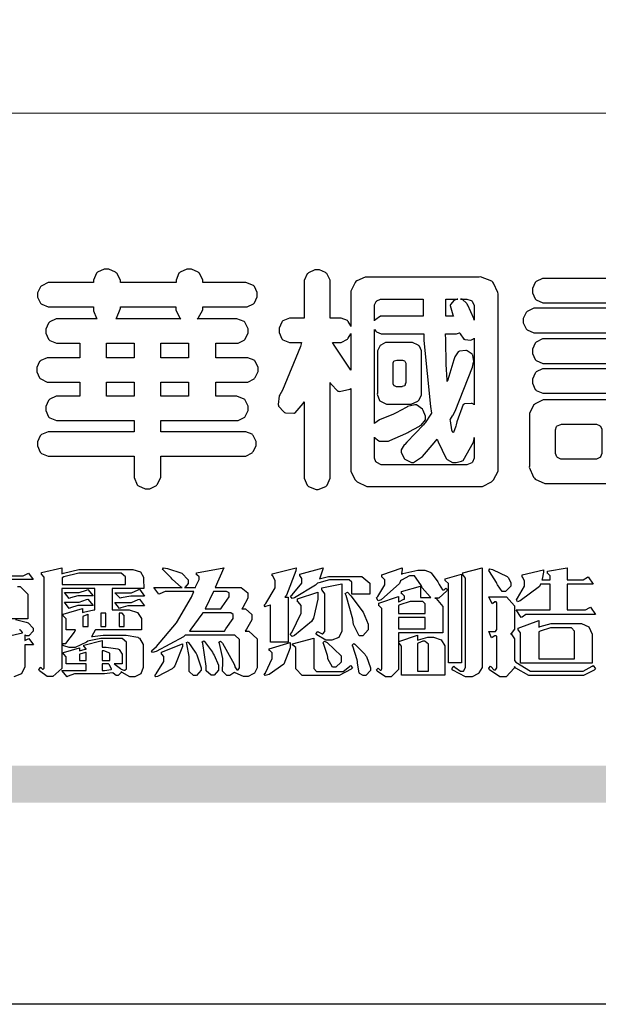
# Model space of a CAD drawing. Units: millimetres. Extents: x 4280 to 6800, y 1572 to 2463.
# Drawn here: x 5580 to 5624, y 1572 to 1648 of the extents above; entities that cross this region are included whole.
import ezdxf

# ---------------------------------------------------------------- set-up
doc = ezdxf.new("R2010")
doc.units = ezdxf.units.MM

# ---------------------------------------------------------------- blocks, each defined once
blk = doc.blocks.new('華槶訂製')
at = {"color": 250}
for points in [[(9364.547, 3763.45), (9364.547, 3762.794), (9364.547, 3762.698), (9364.652, 3762.436), (9364.677, 3762.408), (9364.7, 3762.392), (9364.935, 3762.291), (9365.016, 3762.291), (9365.1, 3762.291), (9365.334, 3762.408), (9365.355, 3762.431), (9365.378, 3762.455), (9365.495, 3762.709), (9365.495, 3762.794), (9365.495, 3763.45), (9368.438, 3763.45), (9368.516, 3763.45), (9368.736, 3763.567), (9368.754, 3763.59), (9368.773, 3763.611), (9368.883, 3763.824), (9368.883, 3763.894), (9368.883, 3763.974), (9368.773, 3764.19), (9368.754, 3764.21), (9368.736, 3764.228), (9368.511, 3764.316), (9368.438, 3764.316), (9365.495, 3764.316), (9365.495, 3764.713), (9368.157, 3764.713), (9368.235, 3764.713), (9368.451, 3764.819), (9368.472, 3764.842), (9368.492, 3764.862), (9368.589, 3765.076), (9368.589, 3765.146), (9368.589, 3765.225), (9368.492, 3765.442), (9368.472, 3765.462), (9368.451, 3765.479), (9368.187, 3765.577), (9368.157, 3765.579), (9367.442, 3765.579), (9367.442, 3766.082), (9368.508, 3766.082), (9368.586, 3766.082), (9368.802, 3766.2), (9368.824, 3766.223), (9368.843, 3766.244), (9368.952, 3766.457), (9368.952, 3766.528), (9368.952, 3766.607), (9368.843, 3766.824), (9368.824, 3766.843), (9368.802, 3766.861), (9368.581, 3766.949), (9368.508, 3766.949), (9367.442, 3766.949), (9367.442, 3767.463), (9368.157, 3767.463), (9368.235, 3767.463), (9368.451, 3767.569), (9368.472, 3767.592), (9368.492, 3767.613), (9368.589, 3767.827), (9368.589, 3767.897), (9368.589, 3767.976), (9368.492, 3768.192), (9368.472, 3768.212), (9368.451, 3768.23), (9368.187, 3768.328), (9368.157, 3768.329), (9366.785, 3768.329), (9366.817, 3768.35), (9366.984, 3768.652), (9366.984, 3768.751), (9368.472, 3768.751), (9368.554, 3768.751), (9368.78, 3768.86), (9368.801, 3768.88), (9368.817, 3768.901), (9368.918, 3769.114), (9368.918, 3769.184), (9368.918, 3769.264), (9368.817, 3769.48), (9368.801, 3769.499), (9368.78, 3769.517), (9368.506, 3769.616), (9368.472, 3769.617), (9366.984, 3769.617), (9366.984, 3769.705), (9366.867, 3769.947), (9366.845, 3769.967), (9366.82, 3769.988), (9366.582, 3770.096), (9366.504, 3770.096), (9366.417, 3770.096), (9366.176, 3769.988), (9366.153, 3769.967), (9366.132, 3769.947), (9366.036, 3769.7), (9366.036, 3769.617), (9364.055, 3769.617), (9364.055, 3769.705), (9363.928, 3769.947), (9363.902, 3769.967), (9363.877, 3769.988), (9363.642, 3770.096), (9363.563, 3770.096), (9363.477, 3770.096), (9363.243, 3769.988), (9363.223, 3769.967), (9363.202, 3769.947), (9363.095, 3769.7), (9363.095, 3769.617), (9361.569, 3769.617), (9361.487, 3769.617), (9361.262, 3769.508), (9361.242, 3769.487), (9361.221, 3769.467), (9361.114, 3769.256), (9361.114, 3769.184), (9361.114, 3769.106), (9361.221, 3768.889), (9361.242, 3768.868), (9361.259, 3768.849), (9361.492, 3768.751), (9361.569, 3768.751), (9363.095, 3768.751), (9363.095, 3768.715), (9363.095, 3768.619), (9363.21, 3768.354), (9363.234, 3768.329), (9361.864, 3768.329), (9361.778, 3768.329), (9361.547, 3768.222), (9361.524, 3768.201), (9361.503, 3768.181), (9361.407, 3767.968), (9361.407, 3767.897), (9361.407, 3767.818), (9361.503, 3767.602), (9361.524, 3767.581), (9361.544, 3767.561), (9361.783, 3767.463), (9361.864, 3767.463), (9362.613, 3767.463), (9362.613, 3766.949), (9361.536, 3766.949), (9361.452, 3766.949), (9361.226, 3766.852), (9361.207, 3766.83), (9361.185, 3766.811), (9361.089, 3766.599), (9361.089, 3766.528), (9361.089, 3766.45), (9361.185, 3766.233), (9361.207, 3766.212), (9361.226, 3766.193), (9361.458, 3766.082), (9361.536, 3766.082), (9362.613, 3766.082), (9362.613, 3765.579), (9361.864, 3765.579), (9361.778, 3765.579), (9361.547, 3765.471), (9361.524, 3765.45), (9361.503, 3765.431), (9361.407, 3765.218), (9361.407, 3765.146), (9361.407, 3765.068), (9361.503, 3764.851), (9361.524, 3764.83), (9361.544, 3764.81), (9361.783, 3764.713), (9361.864, 3764.713), (9364.547, 3764.713), (9364.547, 3764.316), (9361.569, 3764.316), (9361.485, 3764.316), (9361.254, 3764.219), (9361.231, 3764.199), (9361.21, 3764.176), (9361.114, 3763.966), (9361.114, 3763.894), (9361.114, 3763.813), (9361.21, 3763.588), (9361.231, 3763.567), (9361.25, 3763.549), (9361.49, 3763.45), (9361.569, 3763.45), (9364.547, 3763.45)], [(9376.805, 3762.373), (9376.923, 3762.373), (9377.242, 3762.538), (9377.274, 3762.572), (9377.305, 3762.605), (9377.473, 3762.914), (9377.473, 3763.017), (9377.473, 3769.218), (9377.469, 3769.26), (9377.315, 3769.602), (9377.286, 3769.628), (9377.25, 3769.664), (9376.85, 3769.819), (9376.805, 3769.815), (9372.855, 3769.815), (9372.746, 3769.815), (9372.453, 3769.679), (9372.423, 3769.651), (9372.393, 3769.62), (9372.247, 3769.319), (9372.247, 3769.218), (9372.247, 3768.061), (9372.24, 3768.082), (9372.152, 3768.237), (9372.141, 3768.248), (9372.12, 3768.266), (9371.898, 3768.352), (9371.825, 3768.352), (9371.508, 3768.352), (9371.508, 3769.617), (9371.508, 3769.702), (9371.39, 3769.936), (9371.368, 3769.955), (9371.347, 3769.973), (9371.124, 3770.072), (9371.05, 3770.072), (9370.966, 3770.072), (9370.734, 3769.965), (9370.712, 3769.944), (9370.691, 3769.925), (9370.582, 3769.695), (9370.582, 3769.617), (9370.582, 3768.352), (9370.149, 3768.352), (9370.062, 3768.352), (9369.831, 3768.256), (9369.808, 3768.235), (9369.791, 3768.212), (9369.691, 3768.002), (9369.691, 3767.931), (9369.691, 3767.849), (9369.791, 3767.624), (9369.808, 3767.603), (9369.828, 3767.587), (9370.068, 3767.486), (9370.149, 3767.486), (9370.489, 3767.486), (9370.453, 3767.353), (9369.81, 3765.798), (9369.714, 3765.626), (9369.696, 3765.595), (9369.659, 3765.281), (9369.669, 3765.252), (9369.677, 3765.225), (9369.864, 3765.024), (9369.89, 3765.006), (9369.919, 3764.995), (9370.214, 3764.975), (9370.243, 3764.983), (9370.269, 3764.993), (9370.549, 3765.322), (9370.582, 3765.38), (9370.582, 3762.76), (9370.582, 3762.671), (9370.691, 3762.421), (9370.712, 3762.397), (9370.734, 3762.377), (9371.015, 3762.272), (9371.05, 3762.268), (9371.083, 3762.272), (9371.355, 3762.377), (9371.379, 3762.397), (9371.399, 3762.421), (9371.508, 3762.675), (9371.508, 3762.76), (9371.508, 3766.07), (9371.53, 3766.026), (9371.783, 3765.764), (9371.812, 3765.755), (9371.843, 3765.746), (9372.207, 3765.834), (9372.247, 3765.86), (9372.247, 3763.017), (9372.247, 3762.906), (9372.401, 3762.608), (9372.434, 3762.572), (9372.463, 3762.543), (9372.813, 3762.376), (9372.855, 3762.373), (9376.805, 3762.373)], [(9389.097, 3763.251), (9388.959, 3763.248), (9388.445, 3763.199), (9388.152, 3763.103), (9388.125, 3763.076), (9388.107, 3763.056), (9388.017, 3762.781), (9388.02, 3762.748), (9388.02, 3762.667), (9388.157, 3762.441), (9388.184, 3762.419), (9388.204, 3762.4), (9388.461, 3762.302), (9388.547, 3762.302), (9388.83, 3762.32), (9391.221, 3762.672), (9391.418, 3762.724), (9391.456, 3762.737), (9391.728, 3762.921), (9391.745, 3762.947), (9391.757, 3762.973), (9391.778, 3763.266), (9391.77, 3763.297), (9391.76, 3763.33), (9391.584, 3763.564), (9391.558, 3763.578), (9391.529, 3763.592), (9391.197, 3763.603), (9391.16, 3763.59), (9391.076, 3763.571), (9390.131, 3763.383), (9390.023, 3763.368), (9390.023, 3764.047), (9390.093, 3764.083), (9390.855, 3764.482), (9390.938, 3764.526), (9391.11, 3764.249), (9392.274, 3763.158), (9393.843, 3762.473), (9394.219, 3762.397), (9394.25, 3762.397), (9394.335, 3762.376), (9394.348, 3762.373), (9394.389, 3762.371), (9394.719, 3762.408), (9394.747, 3762.419), (9394.773, 3762.434), (9394.957, 3762.678), (9394.97, 3762.713), (9394.974, 3762.745), (9394.934, 3763.036), (9394.923, 3763.063), (9394.901, 3763.093), (9394.265, 3763.336), (9394.161, 3763.355), (9394.066, 3763.377), (9393.228, 3763.629), (9393.152, 3763.66), (9393.313, 3763.733), (9393.891, 3764.055), (9394.17, 3764.319), (9394.183, 3764.363), (9394.188, 3764.399), (9394.109, 3764.69), (9394.089, 3764.713), (9394.582, 3764.713), (9394.656, 3764.713), (9394.857, 3764.814), (9394.875, 3764.83), (9394.892, 3764.851), (9394.981, 3765.047), (9394.981, 3765.112), (9394.981, 3765.182), (9394.892, 3765.375), (9394.875, 3765.392), (9394.857, 3765.41), (9394.651, 3765.497), (9394.582, 3765.497), (9391.617, 3765.497), (9391.617, 3765.52), (9391.636, 3765.527), (9391.814, 3765.603), (9391.828, 3765.614), (9391.874, 3765.644), (9392.097, 3766.034), (9392.097, 3766.165), (9392.097, 3766.913), (9392.097, 3767.012), (9391.95, 3767.281), (9391.921, 3767.31), (9391.895, 3767.338), (9391.562, 3767.467), (9391.524, 3767.463), (9390.282, 3767.463), (9390.282, 3767.685), (9391.839, 3767.685), (9391.913, 3767.685), (9392.115, 3767.786), (9392.133, 3767.802), (9392.149, 3767.823), (9392.239, 3768.019), (9392.239, 3768.084), (9392.239, 3768.154), (9392.149, 3768.347), (9392.133, 3768.364), (9392.115, 3768.382), (9391.908, 3768.47), (9391.839, 3768.47), (9390.282, 3768.47), (9390.282, 3768.692), (9391.745, 3768.692), (9391.819, 3768.692), (9392.017, 3768.788), (9392.038, 3768.808), (9392.056, 3768.829), (9392.144, 3769.025), (9392.144, 3769.09), (9392.144, 3769.161), (9392.056, 3769.355), (9392.038, 3769.371), (9392.02, 3769.389), (9391.814, 3769.464), (9391.745, 3769.464), (9390.282, 3769.464), (9390.282, 3769.617), (9390.282, 3769.702), (9390.155, 3769.936), (9390.129, 3769.955), (9390.108, 3769.977), (9389.887, 3770.072), (9389.813, 3770.072), (9389.727, 3770.072), (9389.496, 3769.965), (9389.473, 3769.944), (9389.452, 3769.928), (9389.356, 3769.695), (9389.356, 3769.617), (9389.356, 3769.464), (9388.77, 3769.464), (9388.785, 3769.493), (9388.804, 3769.786), (9388.793, 3769.815), (9388.78, 3769.84), (9388.596, 3770.024), (9388.57, 3770.038), (9388.541, 3770.05), (9388.269, 3770.05), (9388.243, 3770.038), (9388.215, 3770.03), (9388.01, 3769.825), (9387.995, 3769.793), (9387.974, 3769.755), (9387.728, 3769.377), (9387.702, 3769.335), (9387.673, 3769.304), (9387.362, 3769), (9387.328, 3768.972), (9387.299, 3768.95), (9387.142, 3768.697), (9387.141, 3768.668), (9387.138, 3768.639), (9387.216, 3768.377), (9387.234, 3768.352), (9387.245, 3768.341), (9387.362, 3768.245), (9387.375, 3768.235), (9387.369, 3768.227), (9387.339, 3768.119), (9387.339, 3768.084), (9387.339, 3768.014), (9387.427, 3767.82), (9387.445, 3767.802), (9387.462, 3767.786), (9387.717, 3767.688), (9387.75, 3767.685), (9389.356, 3767.685), (9389.356, 3767.463), (9388.148, 3767.463), (9388.047, 3767.463), (9387.779, 3767.338), (9387.75, 3767.31), (9387.725, 3767.285), (9387.598, 3767.024), (9387.598, 3766.936), (9387.598, 3766.106), (9387.598, 3766.025), (9387.684, 3765.803), (9387.702, 3765.779), (9387.722, 3765.764), (9387.937, 3765.685), (9388.008, 3765.685), (9388.083, 3765.685), (9388.292, 3765.782), (9388.313, 3765.802), (9388.329, 3765.82), (9388.427, 3766.075), (9388.43, 3766.106), (9388.43, 3766.55), (9388.427, 3766.575), (9388.534, 3766.691), (9388.57, 3766.691), (9389.356, 3766.691), (9389.356, 3765.895), (9389.356, 3765.795), (9389.49, 3765.525), (9389.52, 3765.497), (9387.527, 3765.497), (9387.45, 3765.497), (9387.242, 3765.401), (9387.222, 3765.38), (9387.204, 3765.364), (9387.118, 3765.175), (9387.118, 3765.112), (9387.118, 3765.042), (9387.204, 3764.848), (9387.222, 3764.83), (9387.24, 3764.814), (9387.494, 3764.716), (9387.527, 3764.713), (9389.415, 3764.713), (9389.287, 3764.661), (9387.727, 3764.27), (9387.54, 3764.246), (9387.5, 3764.244), (9387.207, 3764.106), (9387.188, 3764.081), (9387.167, 3764.062), (9387.071, 3763.832), (9387.071, 3763.754), (9387.076, 3763.725), (9387.213, 3763.46), (9387.234, 3763.438), (9387.292, 3763.401), (9387.875, 3763.38), (9388.845, 3763.593), (9389.097, 3763.671), (9389.097, 3763.251)], [(9393.739, 3766.773), (9393.739, 3766.721), (9393.671, 3766.575), (9393.656, 3766.562), (9393.635, 3766.547), (9393.195, 3766.539), (9393.129, 3766.55), (9393.046, 3766.572), (9392.73, 3766.536), (9392.53, 3766.326), (9392.507, 3766.258), (9392.5, 3766.227), (9392.53, 3765.934), (9392.543, 3765.908), (9392.572, 3765.864), (9393.324, 3765.621), (9393.444, 3765.614), (9393.672, 3765.614), (9394.312, 3765.779), (9394.359, 3765.813), (9394.405, 3765.852), (9394.66, 3766.399), (9394.664, 3766.469), (9394.664, 3769.592), (9394.664, 3769.687), (9394.547, 3769.944), (9394.524, 3769.967), (9394.503, 3769.985), (9394.271, 3770.084), (9394.195, 3770.084), (9394.112, 3770.084), (9393.888, 3769.977), (9393.868, 3769.955), (9393.847, 3769.933), (9393.739, 3769.679), (9393.739, 3769.592), (9393.739, 3766.773)], [(9379.136, 3769.768), (9379.053, 3769.768), (9378.829, 3769.661), (9378.809, 3769.64), (9378.788, 3769.62), (9378.692, 3769.407), (9378.692, 3769.335), (9378.692, 3769.257), (9378.788, 3769.041), (9378.809, 3769.019), (9378.829, 3769), (9379.058, 3768.902), (9379.136, 3768.902), (9381.469, 3768.902), (9381.547, 3768.902), (9381.763, 3769.011), (9381.785, 3769.031), (9381.804, 3769.052), (9381.902, 3769.265), (9381.902, 3769.335), (9381.902, 3769.415), (9381.804, 3769.632), (9381.785, 3769.651), (9381.763, 3769.669), (9381.5, 3769.767), (9381.469, 3769.768), (9379.136, 3769.768)], [(9384.211, 3768.808), (9384.211, 3763.614), (9384.211, 3763.556), (9384.153, 3763.394), (9384.141, 3763.38), (9384.109, 3763.35), (9383.764, 3763.3), (9383.179, 3763.372), (9383.028, 3763.403), (9382.945, 3763.424), (9382.621, 3763.388), (9382.41, 3763.17), (9382.383, 3763.098), (9382.374, 3763.067), (9382.392, 3762.775), (9382.406, 3762.748), (9382.421, 3762.719), (9382.704, 3762.514), (9382.746, 3762.503), (9382.828, 3762.485), (9383.513, 3762.368), (9383.567, 3762.361), (9383.718, 3762.359), (9384.346, 3762.415), (9384.794, 3762.563), (9384.856, 3762.607), (9384.908, 3762.646), (9385.172, 3763.118), (9385.172, 3763.274), (9385.172, 3768.808), (9385.852, 3768.808), (9385.94, 3768.808), (9386.179, 3768.927), (9386.203, 3768.95), (9386.223, 3768.974), (9386.332, 3769.202), (9386.332, 3769.277), (9386.332, 3769.36), (9386.223, 3769.586), (9386.203, 3769.605), (9386.179, 3769.63), (9385.933, 3769.734), (9385.852, 3769.734), (9382.559, 3769.734), (9382.471, 3769.734), (9382.227, 3769.627), (9382.207, 3769.605), (9382.187, 3769.583), (9382.077, 3769.353), (9382.077, 3769.277), (9382.077, 3769.192), (9382.187, 3768.959), (9382.207, 3768.938), (9382.227, 3768.919), (9382.476, 3768.808), (9382.559, 3768.808), (9384.211, 3768.808)], [(9393.129, 3769.592), (9393.105, 3769.614), (9392.885, 3769.709), (9392.813, 3769.709), (9392.73, 3769.709), (9392.504, 3769.614), (9392.484, 3769.592), (9392.466, 3769.573), (9392.369, 3769.309), (9392.367, 3769.277), (9392.367, 3767.112), (9392.367, 3767.024), (9392.475, 3766.785), (9392.496, 3766.76), (9392.515, 3766.741), (9392.781, 3766.635), (9392.813, 3766.632), (9392.844, 3766.635), (9393.108, 3766.754), (9393.129, 3766.773), (9393.148, 3766.795), (9393.258, 3767.034), (9393.258, 3767.112), (9393.258, 3769.277), (9393.258, 3769.356), (9393.148, 3769.573), (9393.129, 3769.592)], [(9374.813, 3768.422), (9373.371, 3768.422), (9373.298, 3768.422), (9373.098, 3768.285), (9373.078, 3768.26), (9373.078, 3768.785), (9373.078, 3768.829), (9373.145, 3768.946), (9373.16, 3768.961), (9373.171, 3768.974), (9373.293, 3769.031), (9373.335, 3769.031), (9374.813, 3769.031), (9374.813, 3768.422)], [(9375.621, 3769.031), (9376.044, 3769.031), (9376.016, 3769.031), (9375.943, 3769.003), (9375.938, 3768.997), (9375.917, 3768.989), (9375.779, 3768.842), (9375.774, 3768.821), (9375.771, 3768.806), (9375.867, 3768.476), (9375.891, 3768.422), (9375.621, 3768.422), (9375.621, 3769.031)], [(9376.371, 3768.855), (9376.358, 3768.88), (9376.192, 3769.026), (9376.173, 3769.031), (9376.137, 3769.031), (9376.348, 3769.031), (9376.365, 3769.034), (9376.521, 3768.986), (9376.536, 3768.972), (9376.55, 3768.961), (9376.625, 3768.803), (9376.628, 3768.785), (9376.628, 3768.282), (9376.607, 3768.341), (9376.394, 3768.818), (9376.371, 3768.855)], [(9363.89, 3768.329), (9363.917, 3768.354), (9364.052, 3768.674), (9364.055, 3768.715), (9364.055, 3768.751), (9366.024, 3768.751), (9366.024, 3768.647), (9366.171, 3768.359), (9366.2, 3768.329), (9363.89, 3768.329)], [(9378.82, 3768.704), (9378.738, 3768.704), (9378.511, 3768.596), (9378.492, 3768.575), (9378.471, 3768.556), (9378.363, 3768.343), (9378.363, 3768.271), (9378.363, 3768.192), (9378.471, 3767.976), (9378.492, 3767.955), (9378.51, 3767.936), (9378.742, 3767.838), (9378.82, 3767.838), (9381.915, 3767.838), (9381.996, 3767.838), (9382.221, 3767.947), (9382.242, 3767.967), (9382.26, 3767.987), (9382.359, 3768.201), (9382.359, 3768.271), (9382.359, 3768.35), (9382.26, 3768.567), (9382.242, 3768.587), (9382.221, 3768.605), (9381.949, 3768.702), (9381.915, 3768.704), (9378.82, 3768.704)], [(9389.356, 3768.47), (9388.042, 3768.47), (9388.065, 3768.499), (9388.233, 3768.688), (9388.243, 3768.692), (9389.356, 3768.692), (9389.356, 3768.47)], [(9374.859, 3764.607), (9374.823, 3764.564), (9374.237, 3763.951), (9374.156, 3763.871), (9374.135, 3763.852), (9374.027, 3763.675), (9374.027, 3763.614), (9374.029, 3763.592), (9374.135, 3763.365), (9374.156, 3763.344), (9374.179, 3763.328), (9374.393, 3763.23), (9374.415, 3763.227), (9374.463, 3763.23), (9374.784, 3763.445), (9375.204, 3763.925), (9375.305, 3764.059), (9375.346, 3763.956), (9375.627, 3763.37), (9375.645, 3763.355), (9375.665, 3763.336), (9375.85, 3763.227), (9375.914, 3763.227), (9375.984, 3763.227), (9376.174, 3763.274), (9376.195, 3763.286), (9376.236, 3763.3), (9376.596, 3763.953), (9376.628, 3764.07), (9376.628, 3764.117), (9376.628, 3763.425), (9376.628, 3763.377), (9376.569, 3763.242), (9376.558, 3763.227), (9376.544, 3763.215), (9376.368, 3763.149), (9376.348, 3763.145), (9373.335, 3763.145), (9373.314, 3763.149), (9373.16, 3763.226), (9373.148, 3763.238), (9373.135, 3763.253), (9373.078, 3763.383), (9373.078, 3763.425), (9373.078, 3764.129), (9373.087, 3764.114), (9373.236, 3763.998), (9373.254, 3763.989), (9373.281, 3763.98), (9373.552, 3763.98), (9373.583, 3763.989), (9373.628, 3764.007), (9374.193, 3764.259), (9374.262, 3764.293), (9374.307, 3764.318), (9374.68, 3764.517), (9374.707, 3764.537), (9374.739, 3764.558), (9374.895, 3764.738), (9374.895, 3764.796), (9374.895, 3764.873), (9374.815, 3765.074), (9374.8, 3765.101), (9374.782, 3765.125), (9374.569, 3765.269), (9374.543, 3765.275), (9374.519, 3765.278), (9374.255, 3765.211), (9374.226, 3765.193), (9374.205, 3765.178), (9373.853, 3764.996), (9373.804, 3764.972), (9373.754, 3764.949), (9373.323, 3764.762), (9373.288, 3764.749), (9373.264, 3764.741), (9373.089, 3764.623), (9373.078, 3764.607), (9373.078, 3767.955), (9373.08, 3767.952), (9373.127, 3767.895), (9373.137, 3767.885), (9373.152, 3767.874), (9373.316, 3767.802), (9373.371, 3767.802), (9374.836, 3767.802), (9374.841, 3767.56), (9375.067, 3765.211), (9375.106, 3764.983), (9375.082, 3764.949), (9374.877, 3764.638), (9374.859, 3764.607)], [(9372.247, 3766.503), (9372.2, 3766.577), (9371.651, 3767.4), (9371.589, 3767.486), (9371.825, 3767.486), (9371.903, 3767.486), (9372.12, 3767.605), (9372.141, 3767.628), (9372.152, 3767.639), (9372.24, 3767.797), (9372.247, 3767.815), (9372.247, 3766.503)], [(9375.868, 3764.9), (9375.95, 3765.05), (9376.563, 3766.619), (9376.605, 3766.785), (9376.61, 3766.813), (9376.581, 3767.034), (9376.569, 3767.053), (9376.555, 3767.071), (9376.371, 3767.198), (9376.348, 3767.206), (9376.324, 3767.21), (9376.098, 3767.18), (9376.078, 3767.171), (9376.06, 3767.162), (9375.935, 3766.976), (9375.927, 3766.949), (9375.906, 3766.868), (9375.687, 3766.165), (9375.668, 3766.106), (9375.661, 3766.165), (9375.634, 3766.71), (9375.611, 3767.581), (9375.609, 3767.802), (9375.95, 3767.802), (9375.99, 3767.802), (9376.099, 3767.833), (9376.114, 3767.838), (9376.114, 3767.827), (9376.122, 3767.801), (9376.259, 3767.613), (9376.277, 3767.603), (9376.295, 3767.592), (9376.5, 3767.576), (9376.524, 3767.581), (9376.532, 3767.584), (9376.618, 3767.635), (9376.628, 3767.639), (9376.628, 3765.275), (9376.625, 3765.281), (9376.555, 3765.32), (9376.547, 3765.322), (9376.519, 3765.328), (9376.284, 3765.309), (9376.266, 3765.299), (9376.237, 3765.287), (9376.003, 3764.674), (9375.984, 3764.562), (9375.974, 3764.517), (9375.894, 3764.293), (9375.868, 3764.293), (9375.868, 3764.293), (9375.837, 3764.355), (9375.832, 3764.363), (9375.829, 3764.381), (9375.779, 3764.703), (9375.774, 3764.749), (9375.779, 3764.763), (9375.858, 3764.889), (9375.868, 3764.9)], [(9379.136, 3767.615), (9379.053, 3767.615), (9378.829, 3767.507), (9378.809, 3767.486), (9378.788, 3767.467), (9378.692, 3767.254), (9378.692, 3767.182), (9378.692, 3767.104), (9378.788, 3766.888), (9378.809, 3766.866), (9378.829, 3766.847), (9379.058, 3766.749), (9379.136, 3766.749), (9381.493, 3766.749), (9381.575, 3766.749), (9381.799, 3766.855), (9381.82, 3766.877), (9381.84, 3766.899), (9381.937, 3767.112), (9381.937, 3767.182), (9381.937, 3767.262), (9381.84, 3767.478), (9381.82, 3767.498), (9381.799, 3767.516), (9381.527, 3767.613), (9381.493, 3767.615), (9379.136, 3767.615)], [(9364.547, 3766.949), (9363.562, 3766.949), (9363.562, 3767.463), (9364.547, 3767.463), (9364.547, 3766.949)], [(9365.495, 3767.463), (9366.48, 3767.463), (9366.48, 3766.949), (9365.495, 3766.949), (9365.495, 3767.463)], [(9374.367, 3765.299), (9374.391, 3765.302), (9374.617, 3765.4), (9374.637, 3765.416), (9374.657, 3765.437), (9374.753, 3765.623), (9374.753, 3765.685), (9374.753, 3767.136), (9374.753, 3767.195), (9374.677, 3767.354), (9374.661, 3767.369), (9374.639, 3767.39), (9374.434, 3767.486), (9374.367, 3767.486), (9373.536, 3767.486), (9373.474, 3767.486), (9373.303, 3767.4), (9373.288, 3767.382), (9373.27, 3767.364), (9373.184, 3767.193), (9373.184, 3767.136), (9373.184, 3765.685), (9373.181, 3765.658), (9373.259, 3765.434), (9373.277, 3765.416), (9373.293, 3765.4), (9373.508, 3765.302), (9373.536, 3765.299), (9374.367, 3765.299)], [(9374.052, 3766.866), (9374.078, 3766.866), (9374.149, 3766.837), (9374.156, 3766.83), (9374.161, 3766.826), (9374.192, 3766.76), (9374.192, 3766.737), (9374.192, 3766.047), (9374.188, 3766.04), (9374.159, 3765.963), (9374.156, 3765.953), (9374.149, 3765.952), (9374.063, 3765.922), (9374.052, 3765.919), (9373.887, 3765.919), (9373.86, 3765.919), (9373.79, 3765.948), (9373.782, 3765.953), (9373.775, 3765.959), (9373.746, 3766.026), (9373.746, 3766.047), (9373.746, 3766.737), (9373.746, 3766.762), (9373.775, 3766.822), (9373.782, 3766.83), (9373.783, 3766.834), (9373.872, 3766.865), (9373.887, 3766.866), (9374.052, 3766.866)], [(9379.136, 3766.55), (9379.053, 3766.55), (9378.829, 3766.443), (9378.809, 3766.422), (9378.788, 3766.403), (9378.692, 3766.189), (9378.692, 3766.118), (9378.692, 3766.04), (9378.788, 3765.823), (9378.809, 3765.802), (9378.829, 3765.782), (9379.058, 3765.685), (9379.136, 3765.685), (9381.493, 3765.685), (9381.575, 3765.685), (9381.799, 3765.791), (9381.82, 3765.813), (9381.84, 3765.834), (9381.937, 3766.047), (9381.937, 3766.118), (9381.937, 3766.197), (9381.84, 3766.414), (9381.82, 3766.433), (9381.799, 3766.451), (9381.527, 3766.549), (9381.493, 3766.55), (9379.136, 3766.55)], [(9390.093, 3765.497), (9390.123, 3765.525), (9390.279, 3765.857), (9390.282, 3765.895), (9390.282, 3766.691), (9391.089, 3766.691), (9391.133, 3766.691), (9391.265, 3766.55), (9391.265, 3766.503), (9391.265, 3766.459), (9391.228, 3766.34), (9391.22, 3766.328), (9391.22, 3766.322), (9391.166, 3766.304), (9391.148, 3766.304), (9391.148, 3766.304), (9390.981, 3766.335), (9390.961, 3766.34), (9390.922, 3766.347), (9390.621, 3766.297), (9390.598, 3766.282), (9390.573, 3766.271), (9390.419, 3766.044), (9390.411, 3766.012), (9390.404, 3765.986), (9390.455, 3765.732), (9390.469, 3765.707), (9390.481, 3765.688), (9390.697, 3765.543), (9390.727, 3765.533), (9390.727, 3765.497), (9390.093, 3765.497)], [(9364.547, 3765.579), (9363.562, 3765.579), (9363.562, 3766.082), (9364.547, 3766.082), (9364.547, 3765.579)], [(9365.495, 3766.082), (9366.48, 3766.082), (9366.48, 3765.579), (9365.495, 3765.579), (9365.495, 3766.082)], [(9381.469, 3762.478), (9381.576, 3762.478), (9381.873, 3762.635), (9381.902, 3762.665), (9381.934, 3762.695), (9382.09, 3762.998), (9382.09, 3763.098), (9382.09, 3764.866), (9382.09, 3764.968), (9381.944, 3765.243), (9381.915, 3765.275), (9381.885, 3765.307), (9381.513, 3765.453), (9381.469, 3765.45), (9379.172, 3765.45), (9379.07, 3765.45), (9378.791, 3765.313), (9378.762, 3765.286), (9378.732, 3765.258), (9378.586, 3764.965), (9378.586, 3764.866), (9378.586, 3763.098), (9378.583, 3763.061), (9378.729, 3762.701), (9378.762, 3762.665), (9378.791, 3762.639), (9379.133, 3762.481), (9379.172, 3762.478), (9381.469, 3762.478)], [(9380.93, 3764.584), (9380.971, 3764.584), (9381.081, 3764.535), (9381.094, 3764.526), (9381.106, 3764.517), (9381.164, 3764.41), (9381.164, 3764.374), (9381.164, 3763.59), (9381.164, 3763.546), (9381.114, 3763.427), (9381.106, 3763.414), (9381.093, 3763.403), (9380.971, 3763.344), (9380.93, 3763.344), (9379.722, 3763.344), (9379.704, 3763.347), (9379.579, 3763.406), (9379.571, 3763.414), (9379.558, 3763.424), (9379.512, 3763.549), (9379.512, 3763.59), (9379.512, 3764.374), (9379.509, 3764.387), (9379.548, 3764.503), (9379.558, 3764.514), (9379.569, 3764.524), (9379.707, 3764.582), (9379.722, 3764.584), (9380.93, 3764.584)], [(9392.074, 3764.492), (9392.061, 3764.51), (9391.914, 3764.693), (9391.898, 3764.713), (9393.305, 3764.713), (9393.243, 3764.682), (9392.412, 3764.322), (9392.308, 3764.28), (9392.302, 3764.28), (9392.286, 3764.272), (9392.286, 3764.269), (9392.268, 3764.286), (9392.091, 3764.475), (9392.074, 3764.492)]]:
    blk.add_lwpolyline(points, close=True, dxfattribs=at)
blk = doc.blocks.new('專屬為您創造幸褔空間')
at = {"color": 7}
for points in [[(9360.51, 3756.103), (9361.191, 3756.256), (9361.187, 3756.26), (9361.148, 3756.31), (9361.144, 3756.315), (9361.137, 3756.322), (9361.11, 3756.362), (9361.11, 3756.362), (9361.07, 3756.348)], [(9360.007, 3758.281), (9361.156, 3758.281), (9361.216, 3758.281), (9361.375, 3758.358), (9361.402, 3758.374), (9361.565, 3758.152), (9360.007, 3758.152)], [(9361.015, 3757.896), (9361.105, 3757.896), (9361.378, 3757.624), (9361.378, 3757.533), (9361.378, 3756.748), (9360.007, 3756.748)], [(9360.94, 3756.725), (9361.322, 3756.637), (9361.355, 3756.619), (9361.39, 3756.603), (9361.565, 3756.423), (9361.565, 3756.362), (9361.565, 3756.31), (9361.408, 3756.15), (9361.355, 3756.15), (9361.334, 3756.15), (9361.28, 3756.173), (9361.272, 3756.175), (9361.272, 3756.175), (9361.272, 3755.976), (9361.414, 3756.046), (9361.578, 3755.823), (9361.272, 3755.823), (9361.272, 3755.122), (9361.272, 3755.04), (9361.155, 3754.796), (9360.882, 3754.689)]]:
    blk.add_lwpolyline(points, dxfattribs=at)
for points in [[(9365.504, 3757.825), (9364.378, 3757.825), (9364.378, 3757.075), (9364.882, 3757.075), (9364.98, 3757.075), (9365.278, 3756.979), (9365.41, 3756.762), (9365.41, 3756.689), (9365.41, 3756.362), (9363.78, 3756.362), (9363.767, 3756.342), (9363.652, 3756.138), (9363.64, 3756.116), (9363.67, 3756.126), (9364.05, 3756.175), (9364.179, 3756.175), (9364.729, 3756.175), (9364.876, 3756.175), (9365.289, 3756.095), (9365.315, 3756.08), (9365.344, 3756.064), (9365.479, 3755.832), (9365.479, 3755.753), (9365.479, 3755.097), (9365.479, 3755.022), (9365.388, 3754.793), (9365.175, 3754.689), (9365.105, 3754.689), (9365.002, 3754.689), (9364.726, 3754.847), (9364.695, 3754.876), (9364.695, 3754.842), (9364.588, 3754.736), (9364.553, 3754.736), (9364.515, 3754.736), (9364.407, 3754.824), (9364.402, 3754.84), (9364.381, 3754.832), (9364.106, 3754.794), (9364.015, 3754.794), (9363.124, 3754.794), (9363.037, 3754.794), (9362.807, 3754.707), (9362.773, 3754.689), (9362.586, 3754.91), (9363.453, 3754.91), (9363.453, 3755.145), (9362.739, 3755.145), (9362.739, 3755.367), (9362.739, 3755.4), (9362.659, 3755.491), (9362.644, 3755.496), (9362.644, 3755.555), (9363.208, 3755.718), (9363.208, 3755.613), (9363.212, 3755.617), (9363.418, 3755.667), (9363.453, 3755.672), (9363.45, 3755.683), (9363.382, 3755.763), (9363.37, 3755.765), (9363.37, 3755.812), (9364.015, 3755.976), (9364.015, 3755.742), (9364.161, 3755.742), (9364.576, 3755.683), (9364.601, 3755.672), (9364.62, 3755.661), (9364.729, 3755.495), (9364.729, 3755.437), (9364.729, 3755.145), (9364.449, 3755.145), (9364.479, 3755.133), (9364.674, 3754.984), (9364.684, 3754.969), (9364.698, 3754.961), (9364.783, 3754.922), (9364.812, 3754.922), (9364.828, 3754.922), (9364.882, 3754.975), (9364.882, 3754.992), (9364.882, 3755.871), (9364.882, 3755.915), (9364.732, 3756.046), (9364.684, 3756.046), (9364.132, 3756.046), (9363.976, 3756.046), (9363.557, 3755.97), (9363.511, 3755.952), (9363.465, 3755.915), (9363.059, 3755.731), (9362.926, 3755.731), (9362.849, 3755.731), (9362.656, 3755.789), (9362.622, 3755.801), (9362.622, 3755.871), (9362.732, 3755.871), (9363.041, 3756.281), (9363.066, 3756.362), (9362.739, 3756.362), (9362.739, 3756.714), (9362.739, 3756.746), (9362.649, 3756.839), (9362.633, 3756.843), (9362.633, 3756.912), (9363.323, 3757.122), (9363.323, 3756.971), (9363.355, 3756.985), (9363.718, 3757.073), (9363.757, 3757.075), (9363.757, 3757.825), (9362.586, 3757.825), (9362.586, 3755.075), (9362.586, 3754.982), (9362.268, 3754.701), (9362.164, 3754.701), (9362.063, 3754.701), (9361.795, 3754.905), (9361.765, 3754.946), (9361.835, 3755.028), (9361.843, 3755.016), (9361.897, 3754.957), (9361.917, 3754.957), (9361.925, 3754.957), (9361.952, 3755.002), (9361.952, 3755.016), (9361.952, 3758.199), (9361.952, 3758.232), (9361.876, 3758.327), (9361.858, 3758.328), (9361.858, 3758.398), (9362.586, 3758.562), (9362.586, 3758.351), (9362.641, 3758.375), (9363.188, 3758.504), (9363.37, 3758.504), (9365.022, 3758.504), (9365.11, 3758.504), (9365.375, 3758.418), (9365.491, 3758.227), (9365.491, 3758.164), (9365.504, 3757.825)], [(9369.523, 3755.075), (9369.523, 3755.008), (9369.425, 3754.824), (9369.405, 3754.806), (9369.388, 3754.79), (9369.207, 3754.701), (9369.148, 3754.701), (9369.039, 3754.701), (9368.746, 3754.826), (9368.715, 3754.852), (9368.702, 3754.832), (9368.552, 3754.736), (9368.504, 3754.736), (9368.45, 3754.736), (9368.292, 3754.886), (9368.292, 3754.935), (9368.292, 3754.946), (9368.292, 3754.997), (9368.303, 3755.109), (9368.303, 3755.145), (9368.303, 3755.338), (9368.186, 3755.869), (9368.163, 3755.918), (9368.222, 3755.952), (9368.292, 3755.88), (9368.712, 3755.14), (9368.727, 3755.063), (9368.728, 3755.044), (9368.806, 3754.935), (9368.833, 3754.935), (9368.849, 3754.935), (9368.902, 3755.013), (9368.902, 3755.039), (9368.902, 3755.963), (9368.902, 3756.017), (9368.734, 3756.175), (9368.68, 3756.175), (9366.969, 3756.175), (9366.907, 3756.108), (9365.94, 3755.591), (9365.808, 3755.555), (9365.773, 3755.613), (9365.945, 3755.769), (9366.663, 3756.606), (9367.193, 3757.524), (9367.273, 3757.719), (9366.336, 3757.719), (9366.259, 3757.719), (9366.069, 3757.643), (9366.031, 3757.625), (9365.855, 3757.86), (9366.863, 3757.86), (9366.839, 3757.866), (9366.505, 3758.159), (9366.464, 3758.211), (9366.44, 3758.247), (9366.186, 3758.493), (9366.16, 3758.504), (9366.196, 3758.562), (9366.342, 3758.543), (9366.853, 3758.377), (9367.073, 3758.138), (9367.073, 3758.058), (9367.073, 3758.009), (9366.964, 3757.869), (9366.945, 3757.86), (9367.332, 3757.86), (9367.351, 3757.913), (9367.46, 3758.146), (9367.46, 3758.223), (9367.46, 3758.247), (9367.38, 3758.312), (9367.366, 3758.317), (9367.366, 3758.387), (9368.339, 3758.562), (9368.035, 3757.86), (9368.878, 3757.86), (9368.956, 3757.86), (9369.195, 3757.676), (9369.195, 3757.614), (9369.195, 3757.485), (9369.018, 3757.155), (9368.984, 3757.1), (9369.043, 3757.1), (9369.116, 3757.1), (9369.335, 3756.907), (9369.335, 3756.843), (9369.335, 3756.711), (9369.142, 3756.38), (9369.101, 3756.315), (9369.136, 3756.315), (9369.233, 3756.315), (9369.523, 3756.035), (9369.523, 3755.94), (9369.523, 3755.075)], [(9370.906, 3758.562), (9370.893, 3758.458), (9370.562, 3757.591), (9370.507, 3757.521), (9370.624, 3757.521), (9370.624, 3755.918), (9370.003, 3755.918), (9370.003, 3757.239), (9369.988, 3757.235), (9369.824, 3757.188), (9369.804, 3757.181), (9369.77, 3757.239), (9369.837, 3757.298), (9370.167, 3757.851), (9370.167, 3758.035), (9370.167, 3758.097), (9370.079, 3758.273), (9370.063, 3758.281), (9370.063, 3758.351), (9370.906, 3758.562)], [(9373.531, 3757.625), (9372.886, 3757.625), (9372.886, 3758.024), (9372.886, 3758.052), (9372.789, 3758.13), (9372.758, 3758.13), (9372.242, 3758.13), (9372.097, 3758.13), (9371.716, 3758.032), (9371.668, 3758.011), (9371.599, 3757.941), (9370.846, 3757.492), (9370.765, 3757.474), (9370.708, 3757.555), (9370.774, 3757.606), (9371.116, 3758.016), (9371.116, 3758.152), (9371.116, 3758.188), (9371.046, 3758.287), (9371.035, 3758.292), (9371.035, 3758.34), (9371.866, 3758.562), (9371.857, 3758.519), (9371.752, 3758.197), (9371.737, 3758.175), (9371.772, 3758.188), (9372.061, 3758.257), (9372.159, 3758.257), (9373.155, 3758.257), (9373.248, 3758.257), (9373.531, 3758.021), (9373.531, 3757.941), (9373.531, 3757.625)], [(9376.285, 3757.79), (9376.267, 3757.741), (9375.981, 3757.485), (9375.886, 3757.485), (9375.839, 3757.485), (9375.885, 3757.469), (9376.121, 3757.184), (9376.121, 3757.088), (9376.121, 3756.256), (9374.55, 3756.256), (9374.55, 3755.039), (9374.55, 3754.953), (9374.287, 3754.689), (9374.199, 3754.689), (9374.089, 3754.689), (9373.785, 3754.894), (9373.766, 3754.935), (9373.824, 3754.992), (9373.832, 3754.98), (9373.896, 3754.922), (9373.917, 3754.922), (9373.925, 3754.922), (9373.953, 3754.968), (9373.953, 3754.982), (9373.953, 3757.088), (9373.953, 3757.121), (9373.863, 3757.213), (9373.847, 3757.215), (9373.847, 3757.31), (9374.55, 3757.544), (9374.55, 3757.345), (9374.562, 3757.355), (9374.737, 3757.443), (9374.761, 3757.451), (9374.761, 3757.533), (9374.761, 3757.56), (9374.672, 3757.635), (9374.656, 3757.638), (9374.656, 3757.719), (9375.323, 3757.907), (9375.323, 3757.508), (9375.699, 3757.508), (9375.667, 3757.529), (9375.393, 3757.85), (9375.37, 3757.896), (9375.338, 3757.96), (9375.115, 3758.281), (9375.042, 3758.281), (9374.936, 3758.281), (9374.65, 3758.127), (9374.62, 3758.094), (9374.587, 3758.009), (9373.927, 3757.428), (9373.824, 3757.392), (9373.766, 3757.497), (9373.814, 3757.544), (9374.059, 3757.957), (9374.059, 3758.094), (9374.059, 3758.13), (9373.969, 3758.229), (9373.953, 3758.234), (9373.953, 3758.317), (9374.679, 3758.562), (9374.679, 3758.508), (9374.657, 3758.354), (9374.656, 3758.34), (9374.705, 3758.364), (9375.23, 3758.48), (9375.406, 3758.48), (9375.476, 3758.48), (9375.67, 3758.413), (9375.688, 3758.398), (9375.707, 3758.384), (9375.939, 3758.061), (9375.968, 3758.011), (9375.991, 3757.973), (9376.114, 3757.778), (9376.156, 3757.778), (9376.173, 3757.778), (9376.22, 3757.829), (9376.227, 3757.837), (9376.285, 3757.79)], [(9377.516, 3755.086), (9377.516, 3755.016), (9377.405, 3754.827), (9377.385, 3754.806), (9377.368, 3754.79), (9377.162, 3754.689), (9377.094, 3754.689), (9376.93, 3754.689), (9376.48, 3754.923), (9376.437, 3754.969), (9376.508, 3755.063), (9376.543, 3755.034), (9376.753, 3754.887), (9376.824, 3754.887), (9376.85, 3754.887), (9376.93, 3755.019), (9376.93, 3755.063), (9376.93, 3758.164), (9376.93, 3758.197), (9376.85, 3758.291), (9376.835, 3758.292), (9376.835, 3758.387), (9377.516, 3758.562), (9377.516, 3755.086)], [(9378.535, 3757.977), (9378.535, 3757.913), (9378.349, 3757.719), (9378.289, 3757.719), (9378.227, 3757.719), (9378.058, 3757.954), (9378.043, 3758), (9378.028, 3758.042), (9377.784, 3758.434), (9377.75, 3758.468), (9377.796, 3758.527), (9377.88, 3758.497), (9378.407, 3758.255), (9378.429, 3758.234), (9378.447, 3758.217), (9378.535, 3758.037), (9378.535, 3757.977)], [(9381.546, 3756.899), (9379.12, 3756.899), (9379.066, 3756.899), (9378.935, 3756.813), (9378.909, 3756.795), (9378.721, 3757.064), (9379.93, 3757.064), (9379.93, 3757.977), (9379.589, 3757.977), (9379.55, 3757.902), (9378.868, 3757.384), (9378.769, 3757.357), (9378.733, 3757.427), (9378.78, 3757.48), (9379.028, 3757.905), (9379.028, 3758.047), (9379.028, 3758.094), (9378.956, 3758.229), (9378.944, 3758.234), (9378.944, 3758.317), (9379.695, 3758.491), (9379.695, 3758.402), (9379.645, 3758.163), (9379.636, 3758.13), (9379.93, 3758.13), (9379.93, 3758.245), (9379.93, 3758.274), (9379.849, 3758.361), (9379.835, 3758.362), (9379.835, 3758.444), (9380.538, 3758.562), (9380.538, 3758.13), (9381.054, 3758.13), (9381.112, 3758.13), (9381.259, 3758.226), (9381.288, 3758.245), (9381.464, 3757.977), (9380.538, 3757.977), (9380.538, 3757.064), (9381.135, 3757.064), (9381.194, 3757.064), (9381.34, 3757.153), (9381.372, 3757.17), (9381.546, 3756.899)], [(9364.846, 3757.965), (9364.846, 3758.199), (9364.846, 3758.244), (9364.696, 3758.374), (9364.648, 3758.374), (9363.394, 3758.374), (9363.195, 3758.374), (9362.656, 3758.239), (9362.597, 3758.211), (9362.597, 3757.965), (9364.846, 3757.965)], [(9376.788, 3755.192), (9376.32, 3755.192), (9376.32, 3757.977), (9376.32, 3758.009), (9376.218, 3758.1), (9376.202, 3758.106), (9376.202, 3758.175), (9376.788, 3758.34), (9376.788, 3755.192)], [(9363.699, 3757.567), (9363.265, 3757.567), (9363.159, 3757.567), (9362.89, 3757.492), (9362.843, 3757.474), (9362.678, 3757.684), (9363.102, 3757.684), (9363.204, 3757.684), (9363.465, 3757.773), (9363.511, 3757.79), (9363.699, 3757.567)], [(9365.527, 3757.555), (9365.035, 3757.555), (9365.035, 3757.555), (9364.696, 3757.498), (9364.659, 3757.485), (9364.472, 3757.672), (9364.977, 3757.672), (9365.066, 3757.672), (9365.296, 3757.778), (9365.34, 3757.801), (9365.527, 3757.555)], [(9372.535, 3756.385), (9372.535, 3756.312), (9372.426, 3756.087), (9372.172, 3755.988), (9372.089, 3755.988), (9371.969, 3755.988), (9371.64, 3756.185), (9371.609, 3756.222), (9371.679, 3756.304), (9371.694, 3756.289), (9371.832, 3756.222), (9371.832, 3756.222), (9371.855, 3756.222), (9371.925, 3756.3), (9371.925, 3756.326), (9371.925, 3757.591), (9371.925, 3757.638), (9371.837, 3757.773), (9371.821, 3757.778), (9371.821, 3757.848), (9372.535, 3757.988), (9372.535, 3756.385)], [(9363.699, 3757.228), (9363.265, 3757.228), (9363.159, 3757.228), (9362.89, 3757.14), (9362.843, 3757.122), (9362.678, 3757.345), (9363.102, 3757.345), (9363.204, 3757.345), (9363.465, 3757.433), (9363.511, 3757.451), (9363.699, 3757.228)], [(9365.527, 3757.215), (9365.035, 3757.215), (9364.934, 3757.215), (9364.677, 3757.137), (9364.636, 3757.122), (9364.472, 3757.332), (9364.977, 3757.332), (9365.066, 3757.332), (9365.296, 3757.432), (9365.34, 3757.451), (9365.527, 3757.215)], [(9368.526, 3757.65), (9368.526, 3757.668), (9368.439, 3757.719), (9368.409, 3757.719), (9367.976, 3757.719), (9367.672, 3757.1), (9368.233, 3757.1), (9368.282, 3757.179), (9368.526, 3757.533), (9368.526, 3757.65)], [(9371.679, 3757.697), (9371.679, 3757.451), (9371.523, 3756.772), (9371.492, 3756.714), (9371.46, 3756.655), (9370.852, 3756.159), (9370.765, 3756.116), (9370.695, 3756.198), (9370.758, 3756.266), (9371.093, 3756.953), (9371.093, 3757.181), (9371.093, 3757.225), (9370.976, 3757.355), (9370.953, 3757.357), (9370.953, 3757.462), (9371.679, 3757.697)], [(9373.473, 3756.421), (9373.473, 3756.354), (9373.277, 3756.15), (9373.214, 3756.15), (9373.144, 3756.15), (9372.942, 3756.552), (9372.934, 3756.631), (9372.921, 3756.733), (9372.687, 3757.583), (9372.652, 3757.65), (9372.734, 3757.697), (9372.856, 3757.565), (9373.287, 3756.981), (9373.473, 3756.561), (9373.473, 3756.421)], [(9381.546, 3754.969), (9381.502, 3754.928), (9381.121, 3754.736), (9380.995, 3754.736), (9379.343, 3754.736), (9379.172, 3754.736), (9378.712, 3755), (9378.663, 3755.052), (9378.653, 3754.993), (9378.37, 3754.689), (9378.277, 3754.689), (9378.145, 3754.689), (9377.776, 3754.943), (9377.75, 3754.992), (9377.82, 3755.063), (9377.839, 3755.044), (9377.937, 3754.935), (9377.971, 3754.935), (9377.989, 3754.935), (9378.043, 3755.004), (9378.043, 3755.028), (9378.043, 3756.116), (9378.043, 3756.126), (9378.015, 3756.15), (9378.007, 3756.15), (9377.968, 3756.15), (9377.874, 3756.084), (9377.854, 3756.069), (9377.75, 3756.304), (9377.971, 3756.304), (9377.989, 3756.304), (9378.043, 3756.366), (9378.043, 3756.385), (9378.043, 3757.31), (9378.043, 3757.323), (9378.015, 3757.357), (9378.007, 3757.357), (9377.974, 3757.357), (9377.895, 3757.298), (9377.879, 3757.287), (9377.75, 3757.533), (9378.289, 3757.533), (9378.382, 3757.533), (9378.663, 3757.217), (9378.663, 3757.111), (9378.663, 3756.444), (9378.663, 3756.388), (9378.546, 3756.232), (9378.523, 3756.222), (9378.546, 3756.211), (9378.663, 3756.035), (9378.663, 3755.976), (9378.663, 3755.273), (9378.712, 3755.21), (9379.237, 3754.887), (9379.413, 3754.887), (9380.995, 3754.887), (9381.112, 3754.887), (9381.422, 3755.063), (9381.464, 3755.097), (9381.546, 3754.969)], [(9375.499, 3756.935), (9375.499, 3757.251), (9375.499, 3757.28), (9375.411, 3757.368), (9375.382, 3757.368), (9375.102, 3757.368), (9374.964, 3757.368), (9374.594, 3757.252), (9374.55, 3757.228), (9374.55, 3756.935), (9375.499, 3756.935)], [(9363.523, 3756.479), (9363.523, 3756.912), (9363.508, 3756.909), (9363.352, 3756.843), (9363.336, 3756.829), (9363.336, 3756.479), (9363.523, 3756.479)], [(9364.145, 3756.947), (9363.969, 3756.947), (9363.969, 3756.479), (9364.145, 3756.479), (9364.145, 3756.947)], [(9364.801, 3756.479), (9364.801, 3756.843), (9364.801, 3756.868), (9364.729, 3756.947), (9364.706, 3756.947), (9364.625, 3756.947), (9364.625, 3756.479), (9364.801, 3756.479)], [(9368.668, 3756.888), (9368.668, 3756.906), (9368.588, 3756.96), (9368.562, 3756.96), (9367.589, 3756.96), (9367.561, 3756.914), (9367.172, 3756.377), (9367.12, 3756.315), (9368.364, 3756.315), (9368.413, 3756.392), (9368.668, 3756.764), (9368.668, 3756.888)], [(9375.499, 3756.795), (9374.55, 3756.795), (9374.55, 3756.396), (9375.499, 3756.396), (9375.499, 3756.795)], [(9381.428, 3755.169), (9378.886, 3755.169), (9378.886, 3756.222), (9378.886, 3756.255), (9378.806, 3756.349), (9378.792, 3756.351), (9378.792, 3756.421), (9379.531, 3756.689), (9379.531, 3756.455), (9379.579, 3756.479), (9379.973, 3756.585), (9380.105, 3756.585), (9380.959, 3756.585), (9381.047, 3756.585), (9381.313, 3756.47), (9381.428, 3756.206), (9381.428, 3756.116), (9381.428, 3755.169)], [(9380.797, 3755.332), (9380.797, 3756.268), (9380.797, 3756.31), (9380.689, 3756.432), (9380.655, 3756.432), (9380.094, 3756.432), (9379.952, 3756.432), (9379.579, 3756.317), (9379.531, 3756.292), (9379.531, 3755.332), (9380.797, 3755.332)], [(9372.91, 3755.004), (9372.87, 3754.961), (9372.442, 3754.736), (9372.301, 3754.736), (9371.199, 3754.736), (9371.122, 3754.736), (9370.894, 3754.974), (9370.894, 3755.052), (9370.894, 3755.706), (9370.894, 3755.734), (9370.794, 3755.811), (9370.777, 3755.812), (9370.777, 3755.859), (9371.539, 3756.058), (9371.539, 3755.028), (9371.539, 3754.99), (9371.635, 3754.876), (9371.668, 3754.876), (9372.499, 3754.876), (9372.584, 3754.876), (9372.807, 3755.052), (9372.84, 3755.086), (9372.91, 3755.004)], [(9376.191, 3754.747), (9374.656, 3754.747), (9374.656, 3755.742), (9374.656, 3755.775), (9374.579, 3755.869), (9374.562, 3755.871), (9374.562, 3755.94), (9375.219, 3756.164), (9375.219, 3755.988), (9375.26, 3756.006), (9375.589, 3756.094), (9375.699, 3756.094), (9375.79, 3756.094), (9376.067, 3756.004), (9376.191, 3755.789), (9376.191, 3755.718), (9376.191, 3754.747)], [(9366.874, 3755.859), (9366.868, 3755.771), (9366.602, 3755.078), (9366.559, 3755.028), (9366.511, 3754.979), (9365.984, 3754.699), (9365.925, 3754.689), (9365.89, 3754.747), (9365.941, 3754.798), (9366.207, 3755.234), (9366.207, 3755.379), (9366.207, 3755.408), (9366.135, 3755.491), (9366.124, 3755.496), (9366.124, 3755.566), (9366.874, 3755.859)], [(9367.53, 3755.004), (9367.53, 3754.992), (9367.53, 3754.928), (9367.372, 3754.736), (9367.32, 3754.736), (9367.267, 3754.736), (9367.109, 3754.876), (9367.109, 3754.922), (9367.109, 3755.25), (9367.109, 3755.415), (9367.029, 3755.859), (9367.015, 3755.906), (9367.073, 3755.929), (9367.091, 3755.913), (9367.325, 3755.57), (9367.354, 3755.519), (9367.38, 3755.47), (9367.527, 3755.04), (9367.53, 3755.004)], [(9368.152, 3754.982), (9368.152, 3754.923), (9367.993, 3754.747), (9367.94, 3754.747), (9367.885, 3754.747), (9367.719, 3754.905), (9367.719, 3754.957), (9367.716, 3755.07), (9367.589, 3755.877), (9367.566, 3755.929), (9367.636, 3755.963), (9367.659, 3755.94), (9367.933, 3755.561), (9367.965, 3755.508), (9367.994, 3755.455), (9368.152, 3755.101), (9368.152, 3754.982)], [(9370.695, 3755.906), (9370.695, 3755.715), (9370.473, 3755.137), (9369.952, 3754.772), (9369.804, 3754.736), (9369.77, 3754.794), (9369.819, 3754.834), (9370.063, 3755.34), (9370.063, 3755.508), (9370.063, 3755.537), (9369.973, 3755.623), (9369.957, 3755.625), (9369.957, 3755.683), (9370.695, 3755.906)], [(9372.511, 3755.273), (9372.511, 3755.213), (9372.325, 3755.028), (9372.265, 3755.028), (9372.206, 3755.028), (9372.035, 3755.33), (9372.031, 3755.39), (9372.024, 3755.448), (9371.878, 3755.868), (9371.855, 3755.893), (9371.913, 3755.952), (9372.013, 3755.906), (9372.511, 3755.433), (9372.511, 3755.273)], [(9373.554, 3754.969), (9373.554, 3754.912), (9373.387, 3754.736), (9373.331, 3754.736), (9373.287, 3754.736), (9373.163, 3754.803), (9373.155, 3754.818), (9373.145, 3754.83), (9373.087, 3755.172), (9373.085, 3755.228), (9373.079, 3755.289), (9372.924, 3755.778), (9372.898, 3755.812), (9372.957, 3755.871), (9372.994, 3755.844), (9373.346, 3755.493), (9373.378, 3755.449), (9373.408, 3755.408), (9373.556, 3755.008), (9373.554, 3754.969)], [(9375.616, 3754.887), (9375.616, 3755.812), (9375.616, 3755.848), (9375.499, 3755.95), (9375.476, 3755.952), (9375.411, 3755.952), (9375.25, 3755.886), (9375.219, 3755.871), (9375.219, 3754.887), (9375.616, 3754.887)], [(9363.453, 3755.273), (9363.453, 3755.555), (9363.424, 3755.55), (9363.219, 3755.491), (9363.208, 3755.485), (9363.208, 3755.273), (9363.453, 3755.273)], [(9364.285, 3755.273), (9364.285, 3755.508), (9364.285, 3755.535), (9364.081, 3755.613), (9364.015, 3755.613), (9364.015, 3755.273), (9364.285, 3755.273)], [(9364.355, 3754.957), (9364.351, 3754.968), (9364.264, 3755.122), (9364.249, 3755.145), (9364.015, 3755.145), (9364.015, 3754.91), (9364.099, 3754.91), (9364.34, 3754.95), (9364.355, 3754.957)]]:
    blk.add_lwpolyline(points, close=True, dxfattribs=at)
blk = doc.blocks.new('10')
h = blk.add_hatch(color=256)
h.dxf.hatch_style = 1
h.paths.add_polyline_path([(-79.89, 61.02), (-4123.42, 61.02), (-4123.42, 51.54), (-79.89, 51.54)])
at = {"color": 250, "lineweight": 20}
blk.add_line((-344.67, 227.96), (-4124.74, 227.96), dxfattribs=at)
blk.add_lwpolyline([(-4200, 2970), (0, 2970), (0, 0), (-4200, 0)], close=True)
at = {"xscale": 7.2, "yscale": 7.2, "zscale": 7.2}
for name, p in [('華槶訂製', (-71464.37, -26956.63)), ('專屬為您創造幸褔空間', (-71468.77, -26949.99))]:
    blk.add_blockref(name, p, dxfattribs=at)

msp = doc.modelspace()

# ---------------------------------------------------------------- block references
at = {"xscale": 0.3, "yscale": 0.3, "zscale": 0.3}
msp.add_blockref('10', (6800.267, 1572.208), dxfattribs=at)

doc.saveas('drawing.dxf')
